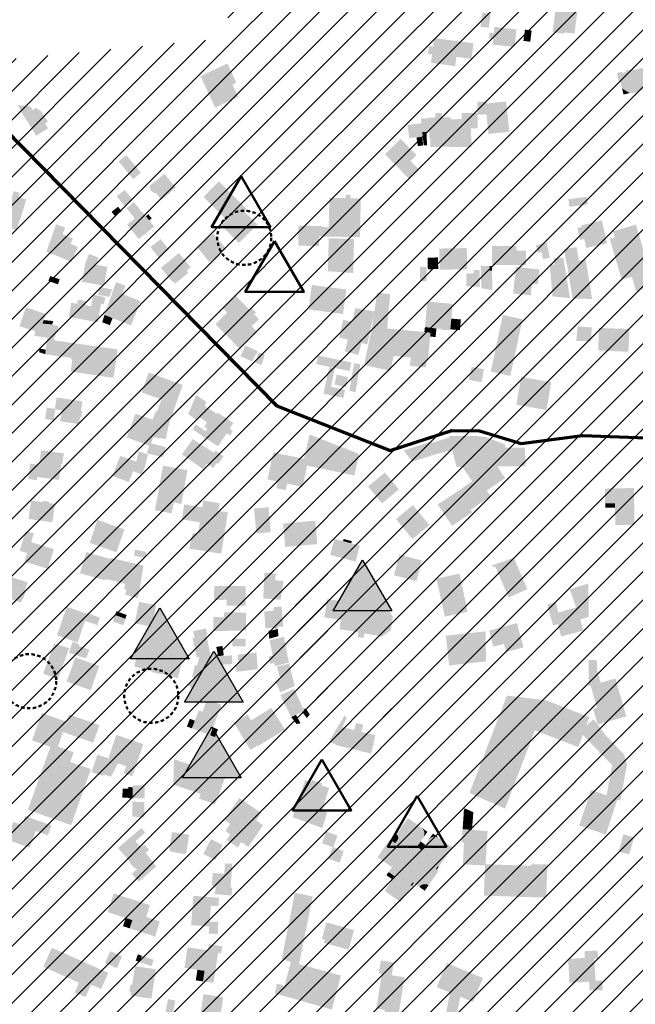
# Model space of a CAD drawing. Units: metres. Extents: x -239 to 15083, y -282 to 4530.
# Drawn here: x 169 to 450, y 660 to 1109 of the extents above; entities that cross this region are included whole.
import ezdxf

# ---------------------------------------------------------------- set-up
doc = ezdxf.new("R2010")
doc.units = ezdxf.units.M
doc.linetypes.add('JIS_02_0.7', pattern=[1.35, 0.75, -0.6])
doc.layers.add('LP_Gebaeude_F', color=254, linetype='Continuous')
doc.layers.add('Lynchkarte', color=7, linetype='Continuous', true_color=0xff0054)

msp = doc.modelspace()

# ---------------------------------------------------------------- hatches: boundary and pattern name
at = {"layer": 'LP_Gebaeude_F', "lineweight": 13}
for points in [[(379.37, 1106.19), (383.13, 1105.8), (383.99, 1112.16), (380.24, 1112.67)], [(412.54, 1105.56), (417.93, 1104.84), (417.77, 1103.65), (422.33, 1103.03), (423.66, 1112.99), (415.48, 1114.08), (413.7, 1114.31)], [(383.22, 1100.95), (385.19, 1100.72), (384.89, 1098.08), (394.93, 1096.95), (395.83, 1105), (385.79, 1106.13), (385.47, 1103.32), (383.51, 1103.54)], [(399.01, 1099.76), (402.1, 1099.35), (402.77, 1104.43), (399.68, 1104.88)], [(412.29, 1103.72), (417.68, 1103.02), (417.77, 1103.65), (417.93, 1104.84), (412.54, 1105.56)], [(355.34, 1093.88), (357.25, 1093.63), (356.72, 1089.69), (367.81, 1088.2), (368.38, 1092.45), (369.33, 1099.54), (358.24, 1101.02), (357.72, 1097.09), (355.8, 1097.35)], [(368.38, 1092.45), (375.26, 1091.54), (376.2, 1098.62), (369.33, 1099.54)], [(251.39, 1083.65), (258.1, 1069.27), (268.62, 1074.18), (266, 1079.79), (267.8, 1080.63), (263.72, 1089.4), (254.77, 1085.23)], [(441.68, 1085.07), (442.56, 1081.43), (443.19, 1081.58), (444.06, 1078.02), (444.74, 1075.22), (447.52, 1075.89), (448.26, 1076.07), (448.35, 1075.71), (451.97, 1076.6), (451.88, 1076.95), (456.21, 1078.04), (454.25, 1085.82), (453.84, 1087.47), (452.83, 1087.22), (449.49, 1086.39), (449.36, 1086.93), (445.69, 1086.04), (445.83, 1085.5), (444.14, 1085.09), (444.01, 1085.63)], [(444.06, 1078.02), (444.74, 1075.22), (447.52, 1075.89)], [(377.92, 1071.95), (377.99, 1066.84), (378, 1066.06), (382.09, 1066.12), (381.56, 1071.04), (382.09, 1071.1), (381.88, 1072)], [(381.56, 1071.04), (382.09, 1066.12), (383.05, 1057.2), (392.56, 1058.23), (391.07, 1072.07), (382.09, 1071.1)], [(167.88, 1070.46), (169.87, 1066.53), (174.61, 1068.19), (173.71, 1069.76)], [(169.87, 1066.53), (172.96, 1061.94), (179.57, 1065.83), (177.93, 1068.4), (177.17, 1068.02), (176.49, 1069.25), (174.61, 1068.19)], [(355.67, 1064.7), (355.68, 1064.31), (355.69, 1058.14), (356.05, 1058.14), (356.05, 1054.99), (356.47, 1054.99), (356.48, 1051.31), (365.36, 1051.34), (365.37, 1051.18), (375.17, 1051.3), (375.06, 1059.8), (374.98, 1066.8), (370.81, 1066.75), (370.85, 1063.99), (365.8, 1063.93), (365.79, 1064.81), (361.7, 1064.77), (361.67, 1066.8), (358.76, 1066.77), (358.78, 1064.74)], [(374.98, 1066.8), (375.06, 1059.8), (378.08, 1059.84), (378, 1066.06), (377.99, 1066.84)], [(172.96, 1061.94), (176.31, 1056.42), (181.74, 1059.78), (180.33, 1062.05), (181.7, 1062.9), (179.57, 1065.83)], [(346.06, 1061.34), (346.78, 1055.36), (350.1, 1055.72), (350.12, 1055.57), (352.83, 1055.89), (353, 1055.94), (352.77, 1058.13), (352.35, 1062.07)], [(352.1, 1064.3), (352.35, 1062.07), (352.77, 1058.13), (354.8, 1058.14), (355.69, 1058.14), (355.68, 1064.31)], [(352.77, 1058.13), (353, 1055.94), (353.18, 1054.19), (354.85, 1054.19), (354.8, 1058.14)], [(335.72, 1047.97), (346.83, 1036.55), (351.29, 1040.89), (347.41, 1044.88), (350.14, 1047.54), (342.91, 1054.97)], [(350.12, 1055.57), (350.79, 1051.59), (353.12, 1051.99), (352.83, 1055.89)], [(353.18, 1054.19), (353.4, 1052.07), (354.85, 1052.06), (354.85, 1054.19)], [(213.98, 1044.68), (218.88, 1038.73), (220.65, 1036.59), (224.17, 1039.5), (217.5, 1047.59)], [(228.12, 1032.83), (228.78, 1031.26), (230.63, 1029.95), (231.05, 1030.21), (233.6, 1027.16), (240.17, 1032.65), (234.89, 1038.97), (228.19, 1033.53), (228.46, 1033.12)], [(252.74, 1028.45), (254.69, 1026.49), (263.39, 1017.8), (264.95, 1016.23), (270.97, 1022.25), (271.21, 1022.02), (272.26, 1023.06), (259.81, 1035.52), (254.9, 1030.61)], [(161.2, 1015.12), (167.35, 1013.24), (168.7, 1017.68), (168.83, 1017.64), (171.79, 1027.33), (168.22, 1028.42), (168.8, 1030.31), (166.09, 1031.14), (162.55, 1019.55)], [(213.11, 1028.75), (216.53, 1024.49), (220.17, 1027.41), (216.75, 1031.68)], [(217.59, 1023.33), (221.38, 1018.61), (224.78, 1021.34), (220.99, 1026.06)], [(309.96, 1010.31), (324.33, 1010.05), (324.65, 1027.75), (320.04, 1027.83), (320.07, 1029.39), (317.74, 1029.44), (317.71, 1027.89), (310.29, 1028.03), (310.03, 1014.4)], [(419.55, 1027.36), (420, 1023.91), (428.44, 1025), (427.9, 1028.53)], [(210.76, 1021.64), (212.37, 1019.61), (215.32, 1021.94), (213.71, 1023.97)], [(217.86, 1015.8), (223.13, 1009.2), (230.24, 1014.88), (227.96, 1017.72), (226.44, 1019.62), (224.95, 1021.48), (224.78, 1021.34), (221.38, 1018.61)], [(260.98, 1015.39), (268.93, 1007.37), (277.4, 1015.77), (271.21, 1022.02), (270.97, 1022.25), (264.95, 1016.23), (263.39, 1017.8)], [(226.44, 1019.62), (227.96, 1017.72), (229.11, 1018.64), (227.58, 1020.54)], [(423.64, 1014.28), (424.89, 1008.77), (426.78, 1009.2), (427.72, 1005.05), (437.21, 1007.2), (434.86, 1017.68), (425.41, 1015.46), (425.58, 1014.73)], [(183.58, 1010.76), (187.56, 1009.01), (188.4, 1011.36), (189.51, 1014.46), (185.44, 1015.93)], [(296.1, 1006.13), (305.55, 1006.03), (305.61, 1010.38), (309.96, 1010.31), (310.03, 1014.4), (305.82, 1015.19), (296.2, 1015.29)], [(438.42, 1009.3), (442.97, 994.03), (455.76, 997.84), (450.8, 1014.44), (450.4, 1015.8), (439.95, 1012.69), (440.11, 1012.17), (440.81, 1009.95)], [(180.97, 1003.47), (191.93, 998.93), (191.87, 998.8), (192.29, 998.62), (195.35, 1005.59), (192.05, 1007.04), (193.08, 1009.39), (188.4, 1011.36), (187.56, 1009.01), (183.58, 1010.76)], [(228.53, 1005.52), (232.25, 1000.79), (236.9, 1004.44), (233.18, 1009.17)], [(249.78, 1005.56), (255.54, 998.58), (262.99, 1004.73), (257.25, 1011.73)], [(309.7, 999.07), (321.26, 998.7), (321.6, 1009.2), (310.04, 1009.58)], [(360.51, 1004.84), (360.71, 995.16), (373.29, 995.43), (373.1, 1005.08)], [(384.65, 997.32), (400.15, 997.3), (400.15, 1003.89), (395.94, 1003.89), (395.94, 1006.03), (384.66, 1006.04)], [(404.76, 1006.37), (405.49, 1002.83), (407.26, 1003.2), (407.92, 999.98), (411.09, 1000.63), (409.7, 1007.39)], [(417.57, 1004.57), (418.6, 998.29), (418.76, 998.31), (418.75, 998.39), (424.31, 999.33), (423.27, 1005.53)], [(198.76, 998.23), (203.64, 997.41), (204.82, 1000.68), (200.43, 1002.35)], [(233.3, 996.05), (238.57, 989.63), (238.81, 989.83), (239.7, 988.74), (245.86, 993.78), (245.07, 994.74), (246.92, 996.26), (241.53, 1002.81)], [(309.63, 994.49), (321.18, 993.68), (321.26, 998.7), (309.7, 999.07)], [(355.18, 1000.68), (355.32, 995.36), (360.07, 995.5), (359.92, 1000.78)], [(411.01, 997.55), (412.3, 982.98), (420.28, 982.19), (417.2, 1000.76), (412.7, 1000.26), (413.24, 997.48)], [(418.75, 998.39), (418.76, 998.31), (420.05, 990.71), (421.47, 982.04), (430.42, 981.8), (427.47, 999.82), (424.31, 999.33)], [(197.2, 989.59), (207.32, 987.91), (208.87, 996.52), (203.64, 997.41), (198.76, 998.23)], [(351.71, 990.1), (354.69, 989.8), (354.8, 996.44), (351.79, 996.53)], [(372.94, 993.49), (372.95, 987.59), (378.96, 987.3), (378.95, 994.89), (376.21, 995.1), (376.22, 993.52)], [(379.49, 996.93), (379.78, 986.7), (384.81, 985.87), (384.65, 994.75), (383.5, 994.79), (383.55, 996.91)], [(383.5, 994.79), (384.65, 994.75), (384.73, 996.91), (383.55, 996.91)], [(394.29, 984.31), (402.39, 983.44), (402.88, 988.86), (405.02, 988.64), (405.33, 991.67), (403.26, 991.88), (403.64, 995.58), (395.6, 996.42)], [(403.26, 991.88), (405.33, 991.67), (405.02, 988.64), (405.62, 988.58), (406.31, 995.3), (403.64, 995.58)], [(442.97, 994.03), (443.99, 990.61), (448.53, 991.96), (450.48, 985.42), (460.97, 988.57), (459.58, 992.9), (457.82, 998.4), (455.76, 997.84)], [(181.89, 990.01), (186.25, 988.53), (187.02, 990.8), (182.66, 992.28)], [(204.63, 983.71), (209.78, 982.74), (210.96, 986.23), (205.26, 987.31)], [(207.51, 974.52), (211.22, 973.05), (219.66, 969.71), (224.03, 980.79), (215.59, 984.15), (211.46, 985.75)], [(211.46, 985.75), (215.59, 984.15), (217.1, 987.86), (212.85, 989.54)], [(300.84, 977.01), (316.56, 974.93), (318.05, 986.11), (302.32, 988.2)], [(191.18, 973.55), (204.46, 971.18), (205.63, 977.76), (201.4, 978.5), (198.82, 978.95), (199.15, 980.87), (195.38, 981.52), (195.05, 979.6), (192.34, 980.07)], [(201.4, 978.5), (205.63, 977.76), (205.95, 979.55), (207.28, 979.31), (207.92, 982.63), (202.42, 983.71)], [(258.26, 970.3), (268.91, 959.44), (276.9, 967.27), (274.84, 969.38), (278.13, 972.61), (275.96, 974.8), (276.78, 975.62), (274.49, 977.94), (273.61, 977.06), (267.53, 983.25), (261.69, 977.52), (263.62, 975.55)], [(330.56, 974.55), (337.18, 973.87), (338.06, 984.04), (332.14, 984.67), (330.9, 976.11), (330.77, 975.27)], [(168.64, 969.35), (175.8, 967.13), (177.8, 966.51), (179.2, 970.56), (180.7, 974.91), (171.64, 978.04)], [(318.77, 963.27), (324.95, 961.71), (327.62, 961.03), (330.56, 974.55), (330.77, 975.27), (330.9, 976.11), (322.13, 977.61), (320.94, 972.68), (320.62, 971.37)], [(354, 968.97), (359.23, 968.28), (361.1, 968.28), (361.62, 967.75), (365.23, 967.57), (365.6, 967.95), (366.06, 972.86), (366.68, 979.59), (355.04, 980.67)], [(179.2, 970.56), (183.5, 970.22), (183.57, 970.2), (184.1, 971.71), (179.76, 972.16)], [(206.49, 971.16), (209.95, 969.82), (211.22, 973.05), (207.51, 974.52)], [(314.76, 964.19), (318.77, 963.27), (320.62, 971.37), (316.62, 972.29)], [(329.85, 969), (336.71, 968.32), (337.18, 973.87), (330.56, 974.55)], [(365.6, 967.95), (369.95, 967.54), (370.41, 972.43), (366.06, 972.86)], [(384.06, 948.59), (393.01, 946.66), (398.6, 972.55), (389.57, 974.49)], [(175.51, 964.94), (181.44, 964.1), (183.57, 970.2), (183.5, 970.22), (179.2, 970.56), (177.8, 966.51), (175.8, 967.13)], [(181.44, 964.1), (184.46, 963.55), (186.67, 969.25), (183.57, 970.2)], [(326.15, 951.58), (338.24, 949.01), (339.69, 955.82), (342.21, 967.79), (336.71, 968.32), (329.85, 969)], [(339.69, 955.82), (347.47, 955), (354.79, 954.27), (355.37, 954.21), (356.37, 964.63), (356.54, 966.43), (353.69, 966.69), (350.79, 966.96), (342.21, 967.79)], [(353.69, 966.69), (356.54, 966.43), (356.37, 964.63), (358.85, 964.39), (359.23, 968.28), (354, 968.97)], [(423.14, 962.66), (429.83, 962.46), (430.27, 968.81), (423.81, 969.21)], [(433.14, 958.32), (440.1, 957.98), (440.16, 959.19), (447.03, 958.9), (447.42, 968.03), (433.57, 968.61)], [(180.39, 956.6), (183.75, 956.08), (184.87, 962.82), (184.52, 963.48), (181.33, 963.92), (180.65, 958.62)], [(183.75, 956.08), (192.32, 954.89), (192.94, 954.81), (194, 961.57), (184.87, 962.82)], [(317.39, 957.79), (323.57, 956.23), (324.95, 961.71), (318.77, 963.27)], [(177.64, 957.49), (179.15, 957.03), (179.14, 956.97), (180.39, 956.6), (180.65, 958.62), (177.77, 959.18)], [(192.03, 948.66), (211.62, 945.75), (213.55, 958.74), (194, 961.57), (192.94, 954.81), (192.32, 954.89), (192.22, 954.21), (192.83, 954.12)], [(269.63, 955.66), (274.99, 953.23), (277.52, 958.01), (271.98, 960.48)], [(440.1, 957.98), (446.98, 957.65), (447.03, 958.9), (440.16, 959.19)], [(276.52, 952.52), (279.43, 951.72), (280.77, 956.55), (277.89, 957.35)], [(304.38, 952.05), (319.5, 948.87), (320.32, 952.79), (305.18, 955.97)], [(347.1, 951.25), (354.42, 950.53), (354.79, 954.27), (347.47, 955)], [(307.58, 938.56), (316.69, 936.58), (317.46, 940.28), (311.01, 941.69), (312.85, 950.08), (310.23, 950.67)], [(320.53, 946.3), (323.39, 945.8), (324.46, 952.01), (321.61, 952.51)], [(373.96, 944.84), (377.07, 944.29), (378.13, 950.23), (375.3, 950.73)], [(377.07, 944.29), (379.86, 943.79), (380.99, 949.68), (378.13, 950.23)], [(224.51, 939.15), (233.56, 935.87), (240.05, 933.52), (243.31, 942.53), (227.76, 948.15)], [(312.63, 942.72), (317.85, 941.58), (318.82, 946.09), (313.61, 947.24)], [(319.39, 939.77), (322.26, 939.25), (323.39, 945.8), (320.53, 946.3)], [(395.76, 933.47), (409.54, 931.1), (411.72, 943.79), (397.94, 946.16)], [(184.82, 931.37), (185.05, 931.33), (188.02, 930.88), (187.26, 925.93), (195.86, 924.61), (196.34, 927.73), (196.85, 927.65), (197.3, 930.6), (196.8, 930.67), (197.44, 935.01), (188.86, 936.32), (185.66, 936.81), (184.86, 931.61)], [(231.57, 930.38), (238.15, 928), (240.05, 933.52), (233.56, 935.87)], [(245.76, 929.24), (249.62, 926.47), (250.71, 927.99), (254.37, 925.35), (253.06, 923.44), (254.46, 922.53), (258.85, 929.3), (253.31, 932.89), (254.08, 934.75), (249.44, 937.93)], [(180.37, 926.95), (184.28, 926.35), (185.05, 931.33), (184.82, 931.37), (184.86, 931.61), (181.17, 932.17)], [(217.71, 918.52), (228.04, 914.74), (228.45, 914.59), (228.87, 915.84), (229.81, 918.64), (235.62, 917.79), (236.66, 923.62), (238.15, 928), (231.57, 930.38), (230.99, 930.59), (229.48, 926.7), (221.68, 929.37)], [(254.46, 922.53), (261.67, 917.86), (263.33, 920.35), (265.08, 919.43), (266.17, 921.52), (264.73, 922.56), (266.43, 925.21), (259.21, 929.85), (258.85, 929.3)], [(247.76, 922.24), (252.46, 919.13), (252.38, 919), (259.43, 914.49), (261.67, 917.86), (254.46, 922.53), (253.73, 921.4), (249.24, 924.49)], [(242.92, 910.78), (252.56, 904.01), (254.36, 906.57), (257.7, 911.35), (257.5, 911.56), (247.87, 917.83)], [(298.73, 908.81), (300.65, 908.43), (300.09, 905.67), (321.76, 901.14), (323.83, 911.05), (301.24, 919.91)], [(357.13, 916.06), (358.51, 910.73), (366.44, 912.79), (365.14, 918.53)], [(364.97, 919.13), (365.14, 918.53), (366.44, 912.79), (368.43, 904.98), (371.13, 905.02), (387.07, 905.26), (390.87, 905.32), (390.71, 913.88), (390.69, 915.25), (381.82, 918.73), (376.88, 919.24)], [(226.79, 911.3), (234.34, 909.49), (235.56, 914.05), (228.87, 915.84), (228.45, 914.59), (228.04, 914.74)], [(344.32, 912.58), (348.17, 907.44), (358.51, 910.73), (357.13, 916.06), (356.95, 916.74)], [(390.71, 913.88), (390.87, 905.32), (399.88, 905.48), (399.74, 913.28), (399.72, 913.84)], [(172.6, 899.56), (176.6, 899), (176.81, 900.5), (186.72, 899.1), (187.76, 906.48), (188.26, 906.41), (188.94, 911.24), (178.54, 912.7), (177.62, 906.03), (173.59, 906.59)], [(211.09, 900.96), (218.62, 898.13), (220.63, 903.13), (222.03, 907.52), (214.74, 910.11)], [(220.63, 903.13), (224.7, 901.58), (226.05, 905.34), (227.34, 910.72), (223.21, 912.27), (222.03, 907.52)], [(254.36, 906.57), (255.19, 905.97), (257.18, 904.54), (258.85, 906.88), (259.5, 906.54), (261.98, 909.94), (258.2, 912.57), (257.5, 911.56), (257.7, 911.35)], [(282.01, 899.37), (286.66, 898.37), (286.01, 895.36), (290.35, 894.43), (291, 897.49), (298.1, 895.91), (300.09, 905.67), (300.65, 908.43), (298.73, 908.81), (284.67, 911.65)], [(230.58, 885.24), (238.26, 883.85), (239.17, 888.87), (242.63, 888.12), (245.44, 903.6), (234.27, 905.62)], [(371.13, 905.02), (375.56, 898.54), (381.44, 889.94), (384.07, 891.74), (382.24, 894.28), (390.65, 899.96), (387.07, 905.26)], [(327.97, 896.13), (334.37, 888.4), (342.1, 894.8), (335.69, 902.53)], [(369.8, 894.54), (373.11, 889.79), (372.16, 889.16), (374.7, 885.34), (374.86, 885.44), (381.44, 889.94), (375.56, 898.54)], [(436.23, 895.18), (436.36, 888.38), (440.82, 888.47), (440.85, 886.51), (441.01, 878.47), (449.8, 878.64), (449.48, 895.43)], [(359.83, 887.92), (366.38, 878.13), (375.71, 884.37), (374.86, 885.44), (374.7, 885.34), (372.16, 889.16), (373.11, 889.79), (369.8, 894.54), (359.89, 887.96)], [(172.78, 881.35), (183.69, 879.76), (184.91, 888.15), (182.11, 888.56), (182.2, 889.19), (179.36, 889.61), (179.27, 888.97), (174.01, 889.74)], [(242.86, 881.07), (251.09, 879.75), (251.43, 881.88), (252.18, 886.63), (243.96, 887.94)], [(251.43, 881.88), (263.21, 880), (263.9, 884.32), (259.53, 885.02), (260.15, 888.42), (252.73, 889.74), (252.18, 886.63)], [(275.89, 886.07), (276.91, 874.67), (283.5, 875.27), (282.49, 886.68)], [(340.75, 881.22), (348.29, 872.1), (356.02, 878.5), (348.48, 887.62)], [(436.36, 888.38), (436.4, 886.43), (440.85, 886.51), (440.82, 888.47)], [(246.24, 867.72), (247.17, 867.59), (260.88, 865.39), (263.21, 880), (251.43, 881.88), (251.09, 879.75), (250.27, 874.49), (249.63, 874.6), (248.02, 874.89), (247.85, 874.92)], [(200.78, 870.35), (212.93, 866.04), (216.65, 876.51), (204.26, 880.91)], [(289.16, 879.21), (290.1, 868.5), (304.8, 869.8), (303.86, 880.51)], [(168.77, 866.75), (172.16, 865.75), (173.7, 870.78), (174.03, 870.69), (175.22, 874.78), (171.38, 875.53)], [(170.95, 861.81), (181.66, 858.52), (184.41, 867.5), (174.03, 870.69), (173.7, 870.78), (172.16, 865.75)], [(310.69, 864.86), (322.29, 861.8), (324.23, 869.15), (320.57, 870.11), (320.83, 871.08), (320.47, 871.17), (316.89, 872.11), (316.53, 872.21), (316.28, 871.24), (312.63, 872.2)], [(316.64, 871.15), (320.22, 870.21), (320.47, 871.17), (316.89, 872.11)], [(196.32, 856.49), (207.77, 853.22), (207.86, 853.56), (207.92, 853.54), (208, 853.83), (208.52, 855.7), (210.52, 862.88), (210.21, 862.97), (199.4, 866.05), (199.41, 866.1), (199.12, 866.18)], [(220.98, 864.5), (226.14, 863.47), (226.63, 866.23), (221.43, 867.3)], [(339.84, 855.56), (350.13, 852.87), (352.57, 862.3), (342.29, 864.98)], [(208.52, 855.7), (224.02, 852.01), (225.37, 860), (221.38, 860.85), (221.39, 860.91), (210.39, 863.5), (210.21, 862.97), (210.52, 862.88)], [(384.66, 860.11), (385.13, 859.16), (386.04, 859.48), (386.13, 859.51), (386.88, 857.77), (392.25, 845.44), (400.81, 849.22), (394.58, 863.56)], [(153.63, 848.23), (169.36, 843.09), (169.91, 844.79), (170.29, 844.67), (171.32, 847.82), (170.94, 847.94), (172.36, 852.3), (156.63, 857.43)], [(208, 853.83), (217.12, 851.66), (216.44, 849.23), (217.52, 848.81), (217.73, 849.55), (223.48, 847.9), (224.02, 852.01), (208.52, 855.7)], [(280.07, 844.96), (288.02, 844.33), (289.31, 852.88), (285.55, 853.33), (285.86, 856.25), (280.6, 856.8), (280.48, 854)], [(359.28, 854.04), (363.03, 836.65), (373.51, 838.9), (369.79, 856.3)], [(257.51, 844.2), (263.35, 844.37), (263.4, 850.64), (257.74, 850.69)], [(263.32, 841.73), (271.99, 841.65), (272.07, 850.57), (263.4, 850.64), (263.35, 844.37)], [(420.16, 849.19), (423.09, 840.84), (423.44, 840.93), (424.97, 835.41), (428.87, 836.49), (428.69, 849.25), (428.66, 851.82)], [(216.91, 846.7), (222.66, 845.05), (223.48, 847.9), (217.73, 849.55), (217.52, 848.81)], [(221.37, 833.57), (229.25, 832.04), (231.15, 841.89), (223.27, 843.41)], [(308.01, 836.33), (315.58, 835.14), (314.92, 830.93), (323.56, 829.46), (323.2, 827.34), (325.98, 826.87), (326.35, 828.99), (334.37, 827.57), (338.36, 830.35), (339.36, 836.71), (336.43, 840.49), (309.33, 844.74)], [(409.89, 842.19), (412.53, 832.65), (414.68, 833.24), (416.26, 827.54), (426.37, 830.34), (424.97, 835.41), (423.44, 840.93), (423.09, 840.84), (415.02, 838.61), (413.74, 843.25)], [(185.8, 828.14), (195.26, 824.86), (198.52, 834.67), (199.65, 837.92), (190.31, 841.15)], [(198.52, 834.67), (204.27, 832.79), (205.39, 836.24), (199.75, 838.21), (199.65, 837.92)], [(211.26, 834.49), (216.08, 832.75), (217.14, 835.66), (217.05, 835.7), (216.98, 835.72), (212.35, 837.41)], [(212.35, 837.41), (216.98, 835.72), (217.05, 835.7), (217.67, 837.42), (212.98, 839.13)], [(262.09, 838.57), (262.09, 836.26), (262.09, 830.15), (272.21, 830.35), (272.23, 838.54)], [(280.51, 838.97), (281.06, 831.34), (285.34, 831.81), (285.46, 830.67), (286.8, 830.89), (286.71, 831.97), (289.27, 832.2), (288.47, 841.29), (284.86, 840.97), (284.82, 839.39)], [(257.2, 830.06), (262.09, 830.15), (262.09, 836.26), (257.27, 836.58), (257.21, 834.79)], [(383.37, 830.28), (385.13, 822.9), (390.06, 824.21), (391.16, 820.49), (399.04, 822.62), (396.05, 833.7)], [(247.58, 809.43), (248.64, 808.19), (254.12, 813.02), (255.54, 811.41), (257.07, 812.73), (255.68, 819.36), (255.92, 819.42), (254.07, 828.2), (247.76, 826.86), (249.61, 818.08), (250.83, 818.34), (249.85, 814.39), (248.93, 814.63)], [(248.08, 830.05), (248.7, 827.11), (254.56, 828.35), (253.94, 831.29)], [(282.59, 830.21), (282.83, 826.56), (286.98, 827.74), (286.8, 830.89), (285.46, 830.67)], [(363.55, 827.91), (365.07, 814.33), (381.93, 816.22), (381.66, 829.95)], [(179.5, 810.57), (186.23, 808.14), (191.34, 822.24), (184.49, 824.33)], [(191.25, 820.13), (198.49, 817.69), (199.42, 818.24), (200.61, 821.62), (195.91, 823.27), (195.96, 824.07), (193.82, 824.88), (192.97, 825.23)], [(221.1, 813.82), (228.81, 811.77), (229.15, 811.36), (232.84, 810.37), (233.23, 810.59), (240.99, 808.54), (244.33, 821.2), (241.63, 821.92), (224.45, 826.48)], [(265.97, 826.58), (266, 823.02), (272.07, 823.07), (272.04, 826.6), (270.29, 826.6)], [(282.6, 818.41), (283.26, 815.12), (285.09, 815.48), (285.44, 814.06), (291.84, 815.66), (289.89, 825.21), (283.37, 823.88), (284.4, 818.85)], [(282.97, 825.83), (283.37, 823.88), (289.89, 825.21), (289.69, 827.42)], [(258.58, 822.82), (259.53, 818.59), (262.05, 818.95), (261.74, 821.16), (261.19, 821.08), (260.89, 823.17)], [(259.29, 818.53), (260.1, 814.65), (265.98, 814.99), (265.76, 818.94)], [(260.89, 823.17), (261.19, 821.08), (261.74, 821.16), (261.45, 823.25)], [(267.43, 814.61), (267.8, 811.48), (277.61, 812.63), (276.99, 820.24), (268.43, 819.24), (268.81, 814.78)], [(190.24, 806.98), (201.22, 803.08), (205.13, 814.12), (194.16, 818.01)], [(285.59, 807.23), (285.95, 806.02), (286.19, 806.1), (287.85, 802.06), (294.48, 804.94), (291.95, 815.2), (286.36, 813.82), (287.85, 807.78)], [(428.82, 816.85), (428.84, 804.85), (429.71, 805.13), (434.35, 806.46), (432.66, 811.96), (432.51, 816.85)], [(245.68, 805.58), (249.81, 800.87), (258.27, 808.29), (255.54, 811.41), (254.12, 813.02), (248.64, 808.19)], [(429.71, 805.13), (432.59, 795.09), (434.67, 787.84), (446.02, 791.11), (441.04, 808.38), (434.35, 806.46)], [(287.9, 800.81), (292.86, 790.7), (295.05, 791.77), (297.79, 793.1), (298.83, 793.61), (298.5, 794.3), (294.18, 803.69)], [(252.3, 793.21), (258.89, 790.73), (261, 796.37), (254.41, 798.84)], [(387.81, 791.05), (404.23, 784.71), (424.11, 777.02), (426.15, 782.57), (427.71, 786.8), (429.23, 790.7), (409.51, 798.39), (391.49, 800.6)], [(174.39, 780.14), (182.79, 777.1), (185.73, 776.04), (186.28, 777.22), (188.53, 783.94), (190.19, 788.61), (178.85, 792.64)], [(188.53, 783.94), (202.37, 779.05), (205.2, 787.07), (191.37, 791.95), (190.19, 788.61)], [(247.41, 785.61), (255.81, 782.47), (257.13, 786.03), (258.89, 790.73), (252.3, 793.21), (250.66, 793.82), (248.8, 789.1)], [(266.67, 788.14), (268.3, 785.46), (274.54, 789.26), (272.9, 791.95)], [(268.3, 785.46), (274.18, 775.77), (277.6, 777.85), (277.77, 777.59), (289.97, 785.01), (283.86, 794.98), (274.54, 789.26)], [(297.79, 793.1), (300.01, 790.35), (301.35, 791.91), (299.53, 794.69), (298.5, 794.3), (298.83, 793.61)], [(430.79, 794.54), (432.95, 787.42), (434.17, 787.74), (434.67, 787.84), (432.59, 795.09)], [(245.17, 786.45), (247.41, 785.61), (248.8, 789.1), (246.56, 789.98)], [(292.86, 790.7), (295.34, 787.59), (297.15, 787.89), (295.05, 791.77)], [(310.35, 779.21), (313.2, 778.46), (314.95, 786.49), (316.26, 786.17), (318.26, 790.54), (317.17, 791.37), (311.83, 782.5), (311.26, 781.49)], [(313.11, 778), (329.4, 774.07), (330.32, 778.14), (330.87, 778.01), (330.96, 778.46), (330.43, 778.59), (331.33, 782.56), (324.96, 784.07), (325.77, 787.25), (322.55, 788.08), (321.73, 784.86), (316.26, 786.17), (314.95, 786.49), (313.2, 778.46)], [(374.32, 756.05), (390.6, 748.95), (404.23, 784.71), (387.81, 791.05), (375.25, 758.47)], [(426.15, 782.57), (434.1, 774.38), (439.58, 768.77), (437, 755.04), (441.99, 753.35), (441.85, 752.9), (443.24, 752.59), (443.31, 752.86), (446.34, 769.07), (444.96, 773.88), (439.26, 779.61), (436.83, 782.08), (432.95, 787.42), (431.03, 789.78), (427.71, 786.8)], [(255.81, 782.47), (258.05, 781.63), (259.38, 785.19), (257.13, 786.03)], [(209.04, 771.18), (213.66, 769.61), (217.39, 768.35), (216.27, 765.04), (220.25, 763.69), (225.24, 778.41), (212.91, 782.61), (209.29, 771.91)], [(178.51, 765.25), (198.24, 758.25), (201.3, 766.97), (191.87, 770.29), (193.43, 774.7), (186.28, 777.22), (185.73, 776.04), (182.79, 777.1), (181.63, 773.9)], [(201.58, 765.64), (206.84, 763.86), (207.1, 764.61), (210.48, 763.47), (213.66, 769.61), (209.04, 771.18), (209.29, 771.91), (204.27, 773.61)], [(238.96, 759.91), (248.19, 756.73), (248.2, 756.76), (251.49, 755.67), (250.7, 753.51), (257.96, 750.97), (259.05, 753.13), (260.46, 756.85), (260.4, 756.86), (262.7, 763.43), (251.86, 767.23), (244.05, 769.92), (244.03, 769.88), (239.36, 771.5), (238.96, 760.05)], [(172.46, 748.39), (192.25, 741.38), (198.24, 758.25), (178.51, 765.25)], [(293.46, 745.07), (307.11, 740.05), (309.29, 747.21), (306.98, 748.01), (310.17, 758.34), (306.72, 759.59), (307.05, 760.49), (302.48, 761.98), (302.16, 761), (299.27, 761.93)], [(215.71, 753.94), (218.19, 753.9), (218.19, 753.72), (220.33, 753.68), (220.42, 758.72), (218.4, 758.76), (218.39, 757.99), (215.78, 758.04)], [(220.33, 753.68), (225.82, 753.58), (225.93, 759.53), (220.44, 759.64), (220.42, 758.72)], [(424.47, 741.21), (436.68, 737.09), (439.64, 746.15), (441.85, 752.9), (441.99, 753.35), (437, 755.04), (429.98, 757.46), (426.16, 746.19)], [(220.18, 745.21), (225.65, 745.11), (225.78, 751.96), (220.31, 752.06)], [(262.33, 743.77), (264.95, 741.97), (262.73, 738.71), (265, 737.15), (263.29, 734.64), (268.37, 731.16), (270.04, 733.63), (272.28, 736.94), (272.34, 736.9), (276.82, 743.53), (279.13, 746.95), (269.13, 753.8)], [(371.56, 744.51), (375.87, 744.17), (376.11, 747.31), (372.13, 749.06), (371.69, 747.71), (371.77, 747.59)], [(163.03, 734.78), (173.26, 731.06), (176.16, 738.76), (176.32, 739.19), (169.85, 741.48), (165.89, 742.88)], [(169.85, 741.48), (176.32, 739.19), (176.16, 738.76), (181.61, 736.71), (183.32, 741.27), (171.3, 745.55)], [(270.04, 733.63), (273.3, 731.44), (280, 741.38), (276.82, 743.53), (272.34, 736.9), (272.28, 736.94)], [(332.3, 726.76), (338.91, 722.15), (337.37, 719.95), (340.2, 717.95), (339.2, 716.53), (335.57, 711.35), (342.89, 706.22), (348.02, 713.53), (347.48, 713.91), (348.43, 715.27), (348.98, 714.89), (351.46, 713.14), (351.55, 713.26), (351.73, 713.47), (351.92, 713.66), (352.11, 713.81), (352.3, 713.94), (352.49, 714.06), (352.71, 714.16), (352.96, 714.26), (353.23, 714.34), (353.37, 714.37), (353.54, 714.39), (353.82, 714.42), (354.08, 714.41), (354.33, 714.39), (354.55, 714.35), (354.77, 714.29), (355, 714.21), (355.24, 714.11), (355.49, 713.97), (355.63, 713.88), (360.18, 720.37), (359.37, 720.95), (358.97, 721.25), (359.9, 722.58), (360.31, 722.29), (366.57, 731.23), (360.49, 735.5), (360.29, 735.62), (360, 735.76), (359.73, 735.87), (359.46, 735.95), (359.21, 736.02), (358.95, 736.06), (358.68, 736.09), (358.38, 736.11), (358.07, 736.09), (357.83, 736.07), (357.65, 736.02), (357.35, 735.92), (357.08, 735.81), (356.83, 735.68), (356.61, 735.55), (356.39, 735.4), (356.17, 735.22), (355.95, 735.02), (355.74, 734.79), (355.62, 734.65), (354.09, 732.46), (352.42, 730.08), (350.37, 731.51), (352.03, 733.9), (353.13, 735.48), (353.24, 735.65), (353.38, 735.93), (353.49, 736.21), (353.58, 736.47), (353.65, 736.72), (353.7, 736.98), (353.73, 737.26), (353.75, 737.55), (353.74, 737.87), (353.72, 738.07), (353.66, 738.29), (353.56, 738.59), (353.45, 738.86), (353.32, 739.11), (353.19, 739.34), (353.04, 739.55), (352.87, 739.77), (352.67, 739.99), (352.44, 740.2), (352.26, 740.35), (346.2, 744.6), (341.02, 737.22), (341.14, 737.11), (341.3, 736.94), (341.42, 736.77), (341.53, 736.61), (341.61, 736.44), (341.69, 736.24), (341.75, 736.02), (341.78, 735.86), (341.78, 735.63), (341.76, 735.41), (341.72, 735.2), (341.67, 735.01), (341.6, 734.84), (341.5, 734.65), (341.38, 734.46), (341.24, 734.28), (340.43, 733.14), (338.91, 734.22), (337.97, 734.89)], [(371.18, 739.56), (375.49, 739.23), (375.87, 744.17), (371.56, 744.51)], [(219.86, 736.24), (221.74, 734.05), (226.11, 738.02), (224.34, 740.09)], [(237.1, 730.36), (237.59, 729.32), (244.17, 728.16), (244.98, 729.03), (245.47, 732.27), (246.2, 736.98), (242.31, 737.59), (238.36, 738.21), (237.59, 733.5)], [(306.95, 733.07), (311.69, 731.41), (312.13, 731.25), (314.01, 736.65), (308.82, 738.46)], [(352.26, 740.35), (352.44, 740.2), (352.67, 739.99), (352.87, 739.77), (353.04, 739.55), (353.19, 739.34), (353.32, 739.11), (353.45, 738.86), (353.56, 738.59), (353.66, 738.29), (353.72, 738.07), (353.74, 737.87), (353.75, 737.55), (353.73, 737.26), (353.7, 736.98), (353.65, 736.72), (353.58, 736.47), (353.49, 736.21), (353.38, 735.93), (353.24, 735.65), (353.13, 735.48), (355.13, 738.34)], [(370.71, 733.43), (371.84, 733.34), (371.3, 723.47), (381.4, 722.92), (381.67, 722.91), (381.71, 723.52), (382.61, 738.68), (375.49, 739.23), (371.18, 739.56)], [(213.68, 730.94), (219.4, 724.27), (219.21, 724), (221.36, 721.58), (221.84, 721.81), (222.24, 721.28), (220.06, 719.12), (223.15, 715.54), (231.22, 722.49), (226.35, 728.73), (227.92, 730.1), (225.85, 732.47), (224.2, 731.14), (221.74, 734.05), (219.86, 736.24)], [(255.15, 733.05), (260.53, 730.31), (261.3, 731.84), (255.92, 734.59)], [(255.92, 734.59), (261.3, 731.84), (261.54, 732.33), (256.11, 734.97)], [(338.91, 734.22), (340.43, 733.14), (341.24, 734.28), (341.38, 734.46), (341.5, 734.65), (341.6, 734.84), (341.67, 735.01), (341.72, 735.2), (341.76, 735.41), (341.78, 735.63), (341.78, 735.86), (341.75, 736.02), (341.69, 736.24), (341.61, 736.44), (341.53, 736.61), (341.42, 736.77), (341.3, 736.94), (341.14, 737.11), (341.02, 737.22)], [(350.37, 731.51), (352.42, 730.08), (354.09, 732.46), (352.03, 733.9)], [(355.62, 734.65), (355.74, 734.79), (355.95, 735.02), (356.17, 735.22), (356.39, 735.4), (356.61, 735.55), (356.83, 735.68), (357.08, 735.81), (357.35, 735.92), (357.65, 736.02), (357.83, 736.07), (358.07, 736.09), (358.38, 736.11), (358.68, 736.09), (358.95, 736.06), (359.21, 736.02), (359.46, 735.95), (359.73, 735.87), (360, 735.76), (360.29, 735.62), (360.49, 735.5), (357.63, 737.51)], [(442.52, 729.34), (447.32, 727.94), (449.61, 735.82), (444.72, 737.19)], [(252.71, 728.18), (258.09, 725.45), (260.53, 730.31), (255.15, 733.05)], [(309.8, 726.02), (314.98, 724.2), (316.86, 729.58), (312.13, 731.25), (311.69, 731.41)], [(262.21, 719.13), (262.91, 719.08), (262.43, 713.13), (262.42, 713.08), (265.12, 712.87), (265.94, 723.7), (262.66, 723.96)], [(336.37, 718.52), (339.2, 716.53), (340.2, 717.95), (337.37, 719.95)], [(358.97, 721.25), (359.37, 720.95), (360.31, 722.29), (359.9, 722.58)], [(381.29, 719.23), (397.28, 718.63), (402.35, 718.45), (402.5, 722.79), (381.71, 723.52), (381.67, 722.91), (381.4, 722.92)], [(396.96, 708.62), (409.4, 708.3), (410.01, 723.47), (402.51, 723.52), (402.5, 722.79), (402.35, 718.45), (397.28, 718.63)], [(256.52, 713.6), (262.43, 713.13), (262.91, 719.08), (262.21, 719.13), (256.99, 719.55)], [(380.91, 709.2), (396.96, 708.62), (397.28, 718.63), (381.29, 719.23)], [(258, 709.83), (265.64, 709.19), (265.92, 712.81), (265.12, 712.87), (262.42, 713.08), (258.28, 713.4)], [(347.48, 713.91), (348.02, 713.53), (348.98, 714.89), (348.43, 715.27)], [(351.46, 713.14), (353.9, 711.42), (355.63, 713.88), (355.49, 713.97), (355.24, 714.11), (355, 714.21), (354.77, 714.29), (354.55, 714.35), (354.33, 714.39), (354.08, 714.41), (353.82, 714.42), (353.54, 714.39), (353.37, 714.37), (353.23, 714.34), (352.96, 714.26), (352.71, 714.16), (352.49, 714.06), (352.3, 713.94), (352.11, 713.81), (351.92, 713.66), (351.73, 713.47), (351.55, 713.26)], [(208.96, 701.64), (217.18, 698.97), (220.24, 697.98), (219.02, 694.21), (230.63, 690.45), (232.83, 697.38), (226.6, 699.42), (228.31, 704.81), (211.75, 710.22)], [(247.08, 695.7), (255.41, 695.1), (255.58, 697.26), (256.18, 704.54), (259.58, 704.38), (259.88, 708.17), (248.15, 709.11)], [(288.5, 680.11), (292.69, 678.88), (296.43, 677.87), (302.7, 708.81), (294.54, 710.45), (290.09, 688.12), (290, 687.68)], [(215.96, 695.2), (219.02, 694.21), (220.24, 697.98), (217.18, 698.97)], [(255.15, 691.82), (259.3, 691.62), (259.53, 697.33), (255.58, 697.26), (255.41, 695.1)], [(306.87, 689.46), (308.24, 689.08), (307.83, 687.58), (319.12, 684.47), (321.6, 693.45), (308.93, 696.94)], [(179.56, 676.66), (195.85, 669.38), (198.23, 668.35), (198.71, 669.44), (202.09, 677.06), (183.45, 685.36)], [(244.03, 676.2), (249.98, 675.29), (253.24, 674.8), (252.51, 669.97), (257.39, 669.36), (259.42, 683.08), (259.47, 683.38), (254.77, 684.13), (245.51, 685.6)], [(254.77, 684.13), (259.47, 683.38), (259.42, 683.08), (260.86, 682.82), (261.43, 686.06), (255.23, 687.03)], [(426.92, 683.77), (427.09, 680.7), (431.39, 680.94), (431.41, 680.48), (433.15, 680.58), (432.95, 684.06), (432.95, 684.11)], [(207.74, 678.42), (213.19, 676.02), (215.53, 681.41), (210.13, 683.81)], [(221.77, 679.49), (223.65, 678.84), (224.64, 681.69), (222.78, 682.33)], [(223.65, 678.84), (229.01, 676.97), (230.02, 679.83), (224.64, 681.69)], [(332.85, 673.67), (334.32, 673.42), (334.34, 673.52), (338.79, 672.79), (339.74, 678.61), (333.84, 679.59)], [(419.45, 680.27), (420.06, 669.33), (429, 669.83), (432, 670), (431.98, 670.27), (431.41, 680.48), (431.39, 680.94), (427.09, 680.7)], [(198.71, 669.44), (201.23, 668.35), (202.06, 667.99), (202.2, 668.18), (205.98, 666.53), (209.26, 673.88), (202.09, 677.06)], [(218.9, 665.7), (219.64, 664.72), (219.45, 663.47), (228.98, 662.05), (231, 675.51), (221.48, 676.94), (220.25, 668.76), (219.24, 668.01)], [(249.25, 670.46), (252.51, 669.97), (253.24, 674.8), (249.98, 675.29)], [(289.82, 667.97), (312.68, 661.8), (315.62, 672.68), (296.43, 677.87), (292.69, 678.88)], [(359.37, 667.37), (365.44, 664.89), (370.12, 662.97), (376.01, 660.56), (380.5, 671.53), (363.86, 678.34)], [(331.74, 657.62), (335.68, 656.91), (335.52, 655.97), (341.92, 654.92), (344.7, 671.82), (338.79, 672.79), (334.34, 673.52), (334.32, 673.42)], [(429, 669.83), (429.21, 665.87), (435.26, 665.97), (435, 670.44), (431.98, 670.27), (432, 670)], [(193.96, 664.93), (198.89, 662.87), (201.23, 668.35), (198.71, 669.44), (198.23, 668.35), (195.85, 669.38)], [(285.38, 664.48), (311.41, 657.12), (312.68, 661.8), (289.82, 667.97), (286.27, 668.93)], [(235.29, 655.42), (238.63, 654.77), (239.94, 661.22), (236.56, 661.9)], [(251.17, 653.62), (260.21, 652.24), (261.82, 662.74), (252.77, 664.15)], [(362.08, 647.1), (366.94, 646.18), (370.12, 662.97), (365.44, 664.89)]]:
    msp.add_hatch(color=256, dxfattribs=at).paths.add_polyline_path(points)
at = {"layer": 'Lynchkarte'}
h = msp.add_hatch(dxfattribs=at)
h.set_pattern_fill('ANSI31', color=9, scale=2.9)
h.paths.add_polyline_path([(18.81, 472.88), (205.22, 421.75), (246.18, 297.77), (261.38, 284.69), (422.87, 277.62), (757.47, 471.13), (776.35, 659.38), (1103.16, 878.31), (1056.18, 924.61), (977.22, 901.79), (979.83, 943.52), (937.77, 947.55), (924.27, 919.34), (877.63, 902.17), (864.95, 936.62), (831, 944.69), (831, 916.48), (766.37, 900.54), (773.41, 871.96), (695.21, 841.56), (684.39, 834.64), (637.78, 837.05), (630.09, 813.99), (558.56, 809.59), (547.04, 857.16), (551.85, 871.92), (536.85, 874.22), (532.2, 882.16), (536.4, 931.77), (546.6, 942.26), (619.1, 960.58), (649.05, 990.21), (651.1, 1002.45), (666.82, 1006.52), (697.51, 1011.14), (757.23, 1037), (808.86, 1045.16), (818.03, 1044.53), (828.75, 1039.52), (933.32, 987.01), (940.5, 1034.56), (939.79, 1054.01), (925.34, 1059.42), (925.64, 1090.71), (949.4, 1141.52), (830.57, 1175.33), (747.48, 1219.89), (664.67, 1299.16), (646.64, 1338.54), (512.35, 1455.91), (518.7, 1521.35), (460.55, 1562.37), (446.84, 1542.94), (398.44, 1551.51), (318.4, 1624.37), (132.19, 1215.84), (208.04, 1192.24), (271.47, 1183.82), (350.47, 1176.18), (335.47, 1074.75), (293.26, 1035.55), (262.91, 1101.03), (147.66, 1089.74), (113.68, 1086.42), (56.37, 910.98), (88.88, 822.27), (120.89, 789.28), (57.03, 669.56), (9.81, 656.76), (5.01, 595.98), (8.92, 489.68)])
h = msp.add_hatch(dxfattribs=at)
h.set_pattern_fill('ANSI31', color=256, scale=2.9)
h.paths.add_polyline_path([(293.26, 1035.55), (335.47, 1074.75), (350.47, 1176.18), (271.47, 1183.82), (262.91, 1101.03)])
h = msp.add_hatch(dxfattribs=at)
h.set_pattern_fill('ANSI31', color=256, scale=2.9)
h.paths.add_polyline_path([(355.53, 836.76), (347.46, 849.15), (302.79, 860.95), (294.52, 845.81), (297.08, 813.55), (307.11, 794.67), (336.05, 790.54), (354.15, 816.7)])
at = {"layer": 'Lynchkarte', "transparency": 33554687}
h = msp.add_hatch(color=256, dxfattribs=at)
h.dxf.hatch_style = 1
h.paths.add_polyline_path([(325.4, 862.49), (338.81, 839.26), (311.98, 839.26)])
h = msp.add_hatch(color=256, dxfattribs=at)
h.dxf.hatch_style = 1
h.paths.add_polyline_path([(232.87, 840.63), (246.28, 817.4), (219.46, 817.4)])
h = msp.add_hatch(color=256, dxfattribs=at)
h.dxf.hatch_style = 1
h.paths.add_polyline_path([(257.51, 820.84), (270.92, 797.61), (244.09, 797.61)])
h = msp.add_hatch(color=256, dxfattribs=at)
h.dxf.hatch_style = 1
h.paths.add_polyline_path([(256.57, 786.29), (269.98, 763.06), (243.16, 763.06)])

# ---------------------------------------------------------------- linework, layer by layer
at = {"layer": 'Lynchkarte', "color": 184, "lineweight": 70, "true_color": 0x390099, "transparency": 33554585}
msp.add_lwpolyline([(-152.66, 1383.57), (61.28, 1166.19), (100, 1149), (103.35, 1123.6), (107.94, 1114.27), (286.35, 932.93), (338.09, 912.5), (366.23, 921.78), (378.94, 921.5), (397.94, 915.84), (425.94, 919.39), (455.44, 918.41), (472.29, 932.57), (483.81, 942.25), (492.76, 946.19), (532.95, 944.78), (540.39, 938.58), (559.79, 930.35)], dxfattribs=at)
at = {"layer": 'Lynchkarte', "lineweight": 50}
for points, elevation in [([(269.91, 1037.9), (283.32, 1014.67), (256.49, 1014.67)], 81.12), ([(306.91, 771.36), (320.32, 748.13), (293.5, 748.13)], 79.2)]:
    msp.add_lwpolyline(points, close=True, dxfattribs=dict(at, elevation=elevation))
for points in [[(285.25, 1008.26), (298.67, 985.02), (271.84, 985.02)], [(350.37, 754.74), (363.78, 731.51), (336.96, 731.51)]]:
    msp.add_lwpolyline(points, close=True, dxfattribs=at)
at = {"layer": 'Lynchkarte'}
for points in [[(325.4, 862.49), (338.81, 839.26), (311.98, 839.26)], [(257.51, 820.84), (270.92, 797.61), (244.09, 797.61)]]:
    msp.add_lwpolyline(points, close=True, dxfattribs=at)
for points, elevation in [([(232.87, 840.63), (246.28, 817.4), (219.46, 817.4)], 84.17), ([(256.57, 786.29), (269.98, 763.06), (243.16, 763.06)], 78.51)]:
    msp.add_lwpolyline(points, close=True, dxfattribs=dict(at, elevation=elevation))
at = {"layer": 'Lynchkarte', "linetype": 'JIS_02_0.7', "lineweight": 50, "ltscale": 2}
for centre in [(271.38, 1009.74, 76.85), (173.07, 807.13), (228.91, 800.48, 81.39)]:
    msp.add_circle(centre, 12.37, dxfattribs=at)

doc.saveas('drawing.dxf')
